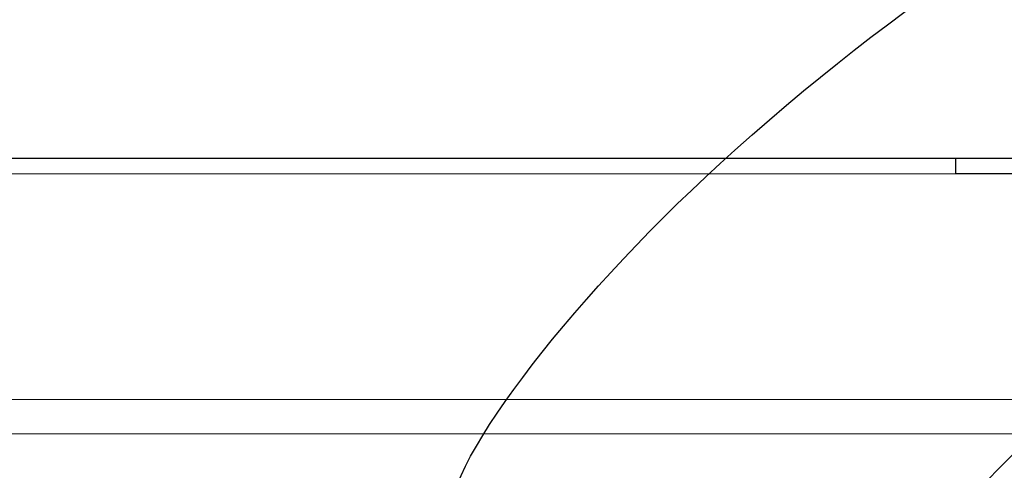
# Model space of a CAD drawing. Units: millimetres. Extents: x 0 to 291, y -3 to 204.
# Drawn here: x 78 to 93, y 69 to 76 of the extents above; entities that cross this region are included whole.
import ezdxf
from ezdxf import colors
from ezdxf.entities.mleader import LeaderData, LeaderLine
from ezdxf.math import Vec2, Vec3

# ---------------------------------------------------------------- set-up
doc = ezdxf.new("R2010")
doc.units = ezdxf.units.MM
doc.layers.add('C-1018-PLAST-RE', color=7, linetype='Continuous')
doc.layers.add('Predeterminado', color=7, linetype='Continuous')

# ---------------------------------------------------------------- blocks, each defined once
blk = doc.blocks.new('SE')
at = {"layer": 'C-1018-PLAST-RE', "color": 7, "linetype": 'Continuous'}
for p, q in [((92.408, 74.074), (32.462, 74.068)), ((152.352, 74.08), (92.408, 74.074)), ((92.408, 73.842), (152.164, 73.847)), ((32.653, 73.835), (92.408, 73.842)), ((26.551, 70.355), (158.266, 70.369)), ((26.551, 69.825), (158.266, 69.838))]:
    blk.add_line(p, q, dxfattribs=at)
blk.add_open_spline([(92.408, 73.842), (92.408, 73.889), (92.408, 73.932), (92.408, 74.003), (92.408, 74.031), (92.408, 74.066), (92.408, 74.074), (92.408, 74.074)], degree=3, knots=[0, 0, 0, 0, 0.25, 0.25, 0.5, 0.5, 0.7279528, 0.7279528, 0.7279528, 0.7279528], dxfattribs=at)
blk = doc.blocks.new('_DOT')
at = {"color": 0}
blk.add_line((0, 0), (-1, 0), dxfattribs=at)
at = {"color": 0, "const_width": 0.333}
blk.add_lwpolyline([(-0.1665, 0, 1), (0.1665, 0, 1)], format="xyb", close=True, dxfattribs=at)

msp = doc.modelspace()

# ---------------------------------------------------------------- linework, layer by layer
at = {"color": 7, "linetype": 'Continuous'}
for points in [[(88.99695, 74.20346), (94.70927, 79.30115), (99.46655, 80.74931), (103.21784, 78.53243)], [(84.57371, 68.49252), (84.56264, 69.44877), (86.56279, 72.03122), (88.99695, 74.20346)], [(95.93513, 71.46032), (94.2498, 70.63909), (92.6248, 69.07642), (90.60106, 66.33087)]]:
    msp.add_open_spline(points, degree=3, dxfattribs=at)

# ---------------------------------------------------------------- block references
at = {"layer": 'Predeterminado'}
msp.add_blockref('SE', (0, 0), dxfattribs=at)

# ---------------------------------------------------------------- leaders
at = {"layer": 'Predeterminado', "color": 7, "linetype": 'Continuous'}
ml = msp.add_multileader_mtext('Standard', dxfattribs=at)
ml.set_content('{\\pxsm0.9;\\fArial TUR|b0||i0||c0|p34;\\W1.;Banco modelo Maverik de polietileno de alta calidad, disponible en varios colores.\\P}', color=256)
ml.set_leader_properties()
ml.set_arrow_properties(name='DOT')
ml.build(insert=Vec2(0, 0))
ml.multileader.update_dxf_attribs({"leader_type": 0, "dogleg_length": 0, "arrow_head_size": 2.5})
ctx = ml.context
ctx.base_point, ctx.char_height, ctx.arrow_head_size = Vec3(6.63944, 192.26358), 2.5, 2.5
notes = []
notes.append((ctx, [(0, (0, 0, 0), (0, 0), (1, 0), 1, [])]))
ctx.mtext.insert = Vec3(8.63944, 193.51358)
for ctx, leaders in notes:
    for number, flags, end, landing, length, lines in leaders:
        leader = LeaderData()
        leader.index, (leader.has_last_leader_line, leader.has_dogleg_vector, leader.attachment_direction) = number, flags
        leader.last_leader_point, leader.dogleg_vector, leader.dogleg_length = Vec3(end), Vec3(landing), length
        for number, points, colour, breaks in lines:
            line = LeaderLine()
            line.index, line.vertices, line.color, line.breaks = number, Vec3.list(points), colors.encode_raw_color(colour), breaks
            leader.lines.append(line)
        ctx.leaders.append(leader)

doc.saveas('drawing.dxf')
